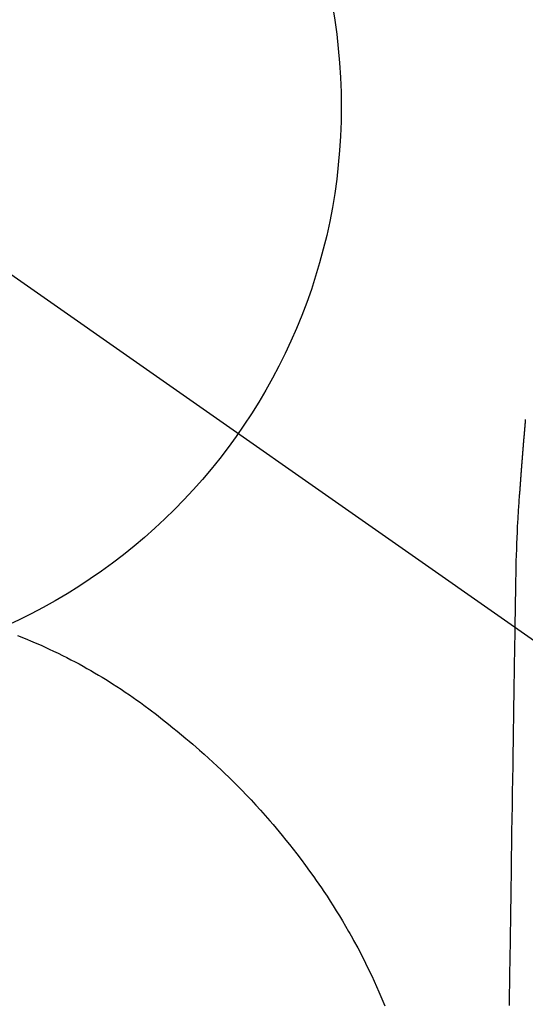
# Model space of a CAD drawing. Extents: x 0 to 26473, y -11045 to -2175.
# Drawn here: x 16899 to 16916, y -3752 to -3720 of the extents above; entities that cross this region are included whole.
import ezdxf

# ---------------------------------------------------------------- set-up
doc = ezdxf.new("R2010")
doc.units = 0
doc.header["$LTSCALE"] = 50
doc.header["$MEASUREMENT"] = 0
doc.linetypes.add('CENTER2', pattern=[1.125, 0.75, -0.125, 0.125, -0.125])
doc.layers.get('0').update_dxf_attribs({"linetype": 'CONTINUOUS'})
doc.layers.get('DEFPOINTS').update_dxf_attribs({"color": 146, "linetype": 'CONTINUOUS'})
doc.layers.add('150-機器', color=8, linetype='CONTINUOUS')
doc.layers.add('160-文字', color=254, linetype='CONTINUOUS')
doc.styles.add('KH001', font='txt')
doc.dimstyles.new('KH1xx030', dxfattribs={"dimscale": 30, "dimtxt": 2, "dimasz": 0.6, "dimexe": 0.3, "dimexo": 1.2, "dimgap": 0.5, "dimtad": 3, "dimdec": 1, "dimdsep": 46, "dimlunit": 6, "dimtxsty": 'KH001', "dimblk": 'DOT', "dimcen": 1, "dimdle": 1, "dimclrd": 256, "dimclre": 256, "dimclrt": 256, "dimadec": 0, "dimazin": 0, "dimtfac": 1, "dimtdec": 1, "dimtix": 1, "dimtmove": 2, "dimatfit": 3, "dimldrblk": 'CLOSEDBLANK', "dimfxl": 1, "dimtolj": 1, "dimtzin": 0, "dimlwd": -1, "dimlwe": -1, "dimarcsym": 0})

# ---------------------------------------------------------------- blocks, each defined once
blk = doc.blocks.new('F402_H')
at = {"layer": '150-機器', "color": 13, "linetype": 'CENTER2'}
blk.add_line((0, 0), (244.018, -170.863), dxfattribs=at)
at = {"layer": '150-機器', "color": 13, "linetype": 'Continuous'}
for points in [[(24.48, -10.161), (24.479, -10.169), (24.479, -10.178), (24.478, -10.186), (24.477, -10.195), (24.476, -10.203), (24.476, -10.212), (24.475, -10.22), (24.474, -10.229), (24.474, -10.237), (24.473, -10.246), (24.472, -10.255), (24.471, -10.263), (24.471, -10.272), (24.47, -10.28), (24.469, -10.289), (24.468, -10.297), (24.468, -10.306), (24.467, -10.314), (24.466, -10.323), (24.465, -10.331), (24.465, -10.34), (24.464, -10.349), (24.463, -10.357), (24.462, -10.366), (24.462, -10.373), (24.461, -10.382), (24.46, -10.39), (24.459, -10.399), (24.459, -10.408), (24.458, -10.416), (24.457, -10.425), (24.456, -10.433), (24.456, -10.442), (24.455, -10.451), (24.454, -10.459), (24.453, -10.468), (24.453, -10.476), (24.452, -10.485), (24.451, -10.494), (24.45, -10.502), (24.45, -10.511), (24.449, -10.52), (24.448, -10.528), (24.448, -10.537), (24.447, -10.546), (24.446, -10.554), (24.445, -10.563), (24.445, -10.571), (24.444, -10.58), (24.443, -10.589), (24.442, -10.597), (24.442, -10.606), (24.441, -10.615), (24.44, -10.623), (24.439, -10.632), (24.439, -10.641), (24.438, -10.65), (24.437, -10.658), (24.436, -10.667), (24.436, -10.676), (24.435, -10.684), (24.434, -10.693), (24.434, -10.702), (24.433, -10.71), (24.432, -10.719), (24.431, -10.728), (24.431, -10.737), (24.43, -10.745), (24.429, -10.753), (24.428, -10.762), (24.428, -10.77), (24.427, -10.779), (24.426, -10.788), (24.425, -10.797), (24.425, -10.805), (24.424, -10.814), (24.423, -10.823), (24.422, -10.832), (24.422, -10.84), (24.421, -10.849), (24.42, -10.858), (24.42, -10.867), (24.419, -10.876), (24.418, -10.884), (24.417, -10.893), (24.417, -10.902), (24.416, -10.911), (24.415, -10.919), (24.414, -10.928), (24.414, -10.937), (24.413, -10.946), (24.412, -10.955), (24.412, -10.964), (24.411, -10.972), (24.41, -10.981), (24.409, -10.99), (24.409, -10.999), (24.408, -11.008), (24.407, -11.016), (24.406, -11.025), (24.406, -11.034), (24.405, -11.043), (24.404, -11.052), (24.404, -11.061), (24.403, -11.069), (24.402, -11.078), (24.401, -11.087), (24.401, -11.096), (24.4, -11.105), (24.399, -11.114), (24.399, -11.123), (24.398, -11.131), (24.397, -11.139), (24.396, -11.148), (24.396, -11.157), (24.395, -11.166), (24.394, -11.175), (24.393, -11.184), (24.393, -11.193), (24.392, -11.202), (24.391, -11.211), (24.391, -11.219), (24.39, -11.228), (24.389, -11.237), (24.388, -11.246), (24.388, -11.255), (24.387, -11.264), (24.386, -11.273), (24.386, -11.282), (24.385, -11.291), (24.384, -11.3), (24.383, -11.309), (24.383, -11.318), (24.382, -11.327), (24.381, -11.336), (24.381, -11.345), (24.38, -11.354), (24.379, -11.363), (24.378, -11.371), (24.378, -11.38), (24.377, -11.389), (24.376, -11.398), (24.376, -11.407), (24.375, -11.416), (24.374, -11.425), (24.373, -11.434), (24.373, -11.443), (24.372, -11.452), (24.371, -11.461), (24.371, -11.47), (24.37, -11.479), (24.369, -11.488), (24.369, -11.497), (24.368, -11.505), (24.367, -11.514), (24.366, -11.523), (24.366, -11.532), (24.365, -11.542), (24.364, -11.551), (24.364, -11.56), (24.363, -11.569), (24.362, -11.578), (24.362, -11.587), (24.361, -11.596), (24.36, -11.605), (24.359, -11.614), (24.359, -11.623), (24.358, -11.632), (24.357, -11.641), (24.357, -11.65), (24.356, -11.659), (24.355, -11.668), (24.355, -11.677), (24.354, -11.686), (24.353, -11.696), (24.352, -11.705), (24.352, -11.714), (24.351, -11.723), (24.35, -11.732), (24.35, -11.741), (24.349, -11.75), (24.348, -11.759), (24.348, -11.768), (24.347, -11.777), (24.346, -11.787), (24.346, -11.796), (24.345, -11.805), (24.344, -11.814), (24.343, -11.823), (24.343, -11.832), (24.342, -11.841), (24.341, -11.851), (24.341, -11.86), (24.34, -11.869), (24.339, -11.878), (24.339, -11.886), (24.338, -11.895), (24.337, -11.904), (24.337, -11.914), (24.336, -11.923), (24.335, -11.932), (24.335, -11.941), (24.334, -11.95), (24.333, -11.96), (24.333, -11.969), (24.332, -11.978), (24.331, -11.987), (24.33, -11.996), (24.33, -12.006), (24.329, -12.015), (24.328, -12.024), (24.328, -12.033), (24.327, -12.042), (24.326, -12.052), (24.326, -12.061), (24.325, -12.07), (24.324, -12.079), (24.324, -12.089), (24.323, -12.098), (24.322, -12.107), (24.322, -12.116), (24.321, -12.126), (24.32, -12.135), (24.32, -12.144), (24.319, -12.153), (24.318, -12.163), (24.318, -12.172), (24.317, -12.181), (24.316, -12.191), (24.316, -12.2), (24.315, -12.209), (24.314, -12.218), (24.314, -12.228), (24.313, -12.237), (24.312, -12.246), (24.312, -12.256), (24.311, -12.264), (24.311, -12.273), (24.31, -12.283), (24.309, -12.292), (24.309, -12.301), (24.308, -12.311), (24.307, -12.32), (24.307, -12.329), (24.306, -12.339), (24.305, -12.348), (24.305, -12.357), (24.304, -12.367), (24.303, -12.376), (24.303, -12.385), (24.302, -12.395), (24.301, -12.404), (24.301, -12.413), (24.3, -12.423), (24.299, -12.432), (24.299, -12.441), (24.298, -12.451), (24.297, -12.46), (24.297, -12.47), (24.296, -12.479), (24.296, -12.488), (24.295, -12.498), (24.294, -12.507), (24.294, -12.516), (24.293, -12.526), (24.292, -12.535), (24.292, -12.544), (24.291, -12.554), (24.29, -12.563), (24.29, -12.573), (24.289, -12.582), (24.288, -12.591)], [(24.281, -12.591), (24.265, -12.851), (24.248, -13.111), (24.233, -13.371), (24.219, -13.631), (24.21, -13.816), (24.202, -14.002), (24.194, -14.187), (24.187, -14.373), (24.181, -14.566), (24.175, -14.759), (24.171, -14.953), (24.167, -15.146), (24.166, -15.233), (24.165, -15.321), (24.163, -15.408), (24.162, -15.496), (24.16, -15.616), (24.158, -15.735), (24.156, -15.855), (24.154, -15.975), (24.152, -16.108), (24.15, -16.241), (24.148, -16.374), (24.145, -16.507), (24.143, -16.627), (24.141, -16.746), (24.139, -16.866), (24.137, -16.985), (24.135, -17.122), (24.133, -17.258), (24.131, -17.395), (24.128, -17.532), (24.125, -17.765), (24.121, -17.999), (24.117, -18.233), (24.113, -18.467), (24.11, -18.7), (24.106, -18.934), (24.102, -19.167), (24.098, -19.401), (24.094, -19.658), (24.09, -19.915), (24.086, -20.172), (24.082, -20.43), (24.079, -20.675), (24.075, -20.921), (24.071, -21.167), (24.068, -21.412), (24.061, -21.842), (24.054, -22.272), (24.047, -22.703), (24.041, -23.133), (24.035, -23.547), (24.029, -23.961), (24.024, -24.375), (24.019, -24.789), (24.008, -25.53), (23.998, -26.27), (23.986, -27.01), (23.975, -27.75), (23.969, -28.111), (23.963, -28.472), (23.958, -28.834), (23.952, -29.195)], [(24.168, -15.151), (24.168, -15.152), (24.168, -15.153), (24.168, -15.154), (24.168, -15.155), (24.168, -15.156), (24.168, -15.157), (24.168, -15.158), (24.168, -15.159), (24.168, -15.16), (24.168, -15.161), (24.168, -15.162), (24.168, -15.163), (24.167, -15.164), (24.167, -15.165), (24.167, -15.166), (24.167, -15.167), (24.167, -15.168), (24.167, -15.169), (24.167, -15.17), (24.167, -15.171), (24.167, -15.172), (24.167, -15.173), (24.167, -15.174), (24.167, -15.175), (24.167, -15.176), (24.167, -15.177), (24.167, -15.178), (24.167, -15.179), (24.167, -15.18), (24.167, -15.181), (24.167, -15.182), (24.167, -15.183), (24.167, -15.184), (24.167, -15.185), (24.167, -15.186), (24.167, -15.187), (24.167, -15.188), (24.167, -15.189), (24.167, -15.19), (24.167, -15.191), (24.167, -15.192), (24.167, -15.193), (24.167, -15.194), (24.167, -15.195), (24.167, -15.196), (24.167, -15.197), (24.167, -15.198), (24.167, -15.199), (24.167, -15.2), (24.167, -15.201), (24.167, -15.202), (24.167, -15.203), (24.167, -15.204), (24.167, -15.205), (24.167, -15.206), (24.167, -15.207), (24.167, -15.208), (24.167, -15.209), (24.167, -15.21), (24.167, -15.211), (24.167, -15.212), (24.167, -15.213), (24.167, -15.214), (24.167, -15.215), (24.167, -15.216), (24.167, -15.217), (24.167, -15.218), (24.167, -15.219), (24.167, -15.22), (24.167, -15.221), (24.166, -15.221), (24.166, -15.222), (24.166, -15.223), (24.166, -15.224), (24.166, -15.225), (24.166, -15.226), (24.166, -15.227)], [(7.98, -17.172), (8.232, -17.272), (8.482, -17.377), (8.615, -17.435), (8.749, -17.494), (8.881, -17.554), (9.013, -17.615), (9.157, -17.683), (9.301, -17.752), (9.444, -17.822), (9.586, -17.894), (9.719, -17.962), (9.851, -18.031), (9.983, -18.102), (10.115, -18.174), (10.24, -18.244), (10.365, -18.315), (10.489, -18.387), (10.613, -18.46), (10.729, -18.53), (10.844, -18.6), (10.958, -18.672), (11.072, -18.744), (11.21, -18.833), (11.347, -18.924), (11.483, -19.015), (11.619, -19.107), (11.738, -19.19), (11.856, -19.273), (11.974, -19.357), (12.091, -19.442), (12.293, -19.593), (12.493, -19.746), (12.692, -19.901), (12.889, -20.058), (13.031, -20.172), (13.172, -20.286), (13.312, -20.401), (13.452, -20.518), (13.564, -20.612), (13.676, -20.708), (13.788, -20.804), (13.898, -20.901), (14.043, -21.028), (14.186, -21.157), (14.329, -21.287), (14.47, -21.418), (14.596, -21.537), (14.721, -21.656), (14.845, -21.776), (14.968, -21.897), (15.12, -22.05), (15.272, -22.204), (15.422, -22.359), (15.57, -22.516), (15.726, -22.685), (15.88, -22.854), (16.033, -23.026), (16.183, -23.198), (16.285, -23.316), (16.385, -23.435), (16.485, -23.554), (16.583, -23.674), (16.703, -23.822), (16.822, -23.971), (16.94, -24.121), (17.056, -24.272), (17.197, -24.457), (17.335, -24.644), (17.472, -24.831), (17.608, -25.021), (17.69, -25.138), (17.772, -25.256), (17.853, -25.374), (17.934, -25.493), (18.037, -25.648), (18.138, -25.803), (18.238, -25.959), (18.337, -26.116), (18.439, -26.282), (18.54, -26.45), (18.64, -26.619), (18.738, -26.788), (18.779, -26.861), (18.821, -26.934), (18.862, -27.008), (18.902, -27.081), (19.034, -27.325), (19.163, -27.571), (19.288, -27.818), (19.41, -28.068), (19.49, -28.237), (19.569, -28.407), (19.647, -28.578), (19.722, -28.75), (19.818, -28.975), (19.911, -29.202)]]:
    blk.add_lwpolyline(points, dxfattribs=at)
blk.add_arc((0, 0), 25.931, 0, 197.7244, dxfattribs=at)
at = {"layer": 'DEFPOINTS'}
blk.add_circle((0, 0), 18.5, dxfattribs=at)
blk = doc.blocks.new('_ClosedBlank')
at = {"color": 0, "linetype": 'ByBlock', "lineweight": -2}
for p, q in [((-1, 0.1667), (0, 0)), ((-1, 0.1667), (-1, -0.1667)), ((0, 0), (-1, -0.1667))]:
    blk.add_line(p, q, dxfattribs=at)
blk = doc.blocks.new('_Dot')
at = {"color": 0, "linetype": 'ByBlock', "lineweight": -2}
blk.add_line((-0.5, 0), (-1, 0), dxfattribs=at)
at = {"color": 0, "linetype": 'ByBlock', "const_width": 0.5}
blk.add_lwpolyline([(-0.25, 0, 1), (0.25, 0, 1)], format="xyb", close=True, dxfattribs=at)

msp = doc.modelspace()

# ---------------------------------------------------------------- block references
at = {"layer": '150-機器'}
msp.add_blockref('F402_H', (16891.371, -3722.372), dxfattribs=at)

# ---------------------------------------------------------------- leaders
at = {"layer": '160-文字', "annotation_type": 0, "has_hookline": 1, "hookline_direction": 0}
for points, text_width in [([(16765.416, -3714.121), (17551.401, -4806.168), (17569.401, -4806.168)], 1398.579), ([(16190.247, -3718.518), (17286.608, -5355.304), (17304.608, -5355.304)], 1240.203), ([(16457.134, -3718.69), (17318.412, -5078.466), (17336.412, -5078.466)], 1630.051)]:
    msp.add_leader(points, dimstyle='KH1xx030', override={"dimgap": 0.5, "dimtad": 1}, dxfattribs=dict(at, text_width=text_width))

doc.saveas('drawing.dxf')
